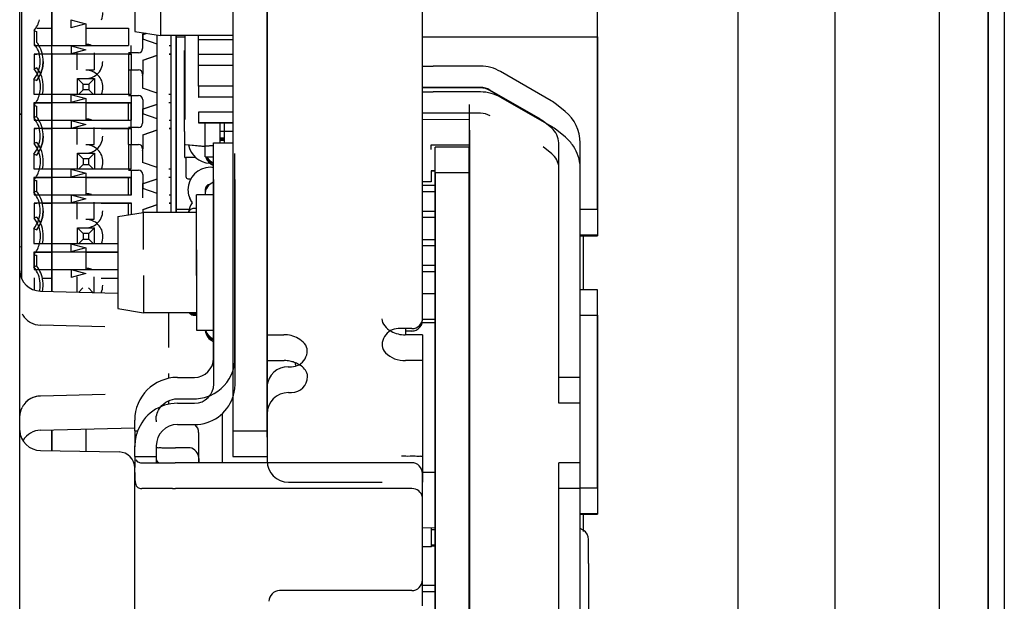
# Paper-space layout '177R0621_4_4' of a CAD drawing. Units: millimetres. Extents: x 0 to 841, y 0 to 594.
# Drawn here: x 185 to 194, y 376 to 381 of the extents above; entities that cross this region are included whole.
import ezdxf

# ---------------------------------------------------------------- set-up
doc = ezdxf.new("R2010")
doc.units = ezdxf.units.MM
doc.header["$LTSCALE"] = 46.255
doc.layers.get('0').update_dxf_attribs({"linetype": 'CONTINUOUS'})
for name, color, linetype in [('02___PRT_ALL_AXES', 7, 'CONTINUOUS'), ('2D_ITEMS', 7, 'CONTINUOUS'), ('CHAMFERS', 7, 'CONTINUOUS'), ('DATUM', 7, 'CONTINUOUS'), ('DRAFTS', 7, 'CONTINUOUS'), ('ECAD_130B5207-LTSR_SSOL_H24', 7, 'CONTINUOUS'), ('ECAD_CEF100100XXX-REFLOW____H10', 7, 'CONTINUOUS'), ('ECAD_CKF016032XXX-C1206_160000', 7, 'CONTINUOUS'), ('ECAD_CKF050057XXX25-CHIP______H', 7, 'CONTINUOUS'), ('ECAD_I_D2PAK-SOLPST_X__H4_4', 7, 'CONTINUOUS'), ('ECAD_I_SO8-SO8_1_27__H2_0', 7, 'CONTINUOUS'), ('ECAD_KF6_2V254-PIP_2X3___H42', 7, 'CONTINUOUS'), ('ECAD_KM6_2V254-PIP_______H065_6', 7, 'CONTINUOUS'), ('ECAD_KM8_1V350PH-PH_8POL_H10', 7, 'CONTINUOUS'), ('ECAD_LWF125125XXX-SPOLE_____H8_', 7, 'CONTINUOUS'), ('ECAD_RFG022058XXX-PAD2_4X2_0_H0', 7, 'CONTINUOUS'), ('ECAD_RFG022058XXX_0207-PAD2_3X2', 7, 'CONTINUOUS'), ('ECAD_SMA-SOD15_200000', 7, 'CONTINUOUS'), ('ECAD_SYM_PCB_MARK-COATING_CLIPS', 7, 'CONTINUOUS'), ('LAY0001', 7, 'CONTINUOUS'), ('NOTES', 7, 'CONTINUOUS'), ('ROUNDS', 7, 'CONTINUOUS')]:
    doc.layers.add(name, color=color, linetype=linetype)

psp = doc.layouts.new('177R0621_4_4')

# ---------------------------------------------------------------- linework, layer by layer
at = {"color": 7, "linetype": 'CONTINUOUS'}
for p, q in [((186.9923, 384.8001), (186.9923, 377.5388)), ((186.9942, 384.8001), (186.9942, 377.2968)), ((187.3123, 384.7973), (187.3123, 377.5388)), ((187.3142, 384.7973), (187.3142, 377.2968)), ((185.2923, 382.3294), (185.2923, 378.8462)), ((185.2942, 382.3294), (185.2942, 381.1526)), ((185.6123, 381.3546), (185.6123, 381.1526)), ((185.6142, 381.3546), (185.6142, 381.1526)), ((186.9923, 381.245), (186.3142, 381.245)), ((185.2942, 381.0817), (185.2942, 378.8462)), ((189.3169, 380.7588), (188.8723, 380.7588)), ((189.3169, 380.7539), (188.7742, 380.7539)), ((189.8816, 380.4606), (189.4069, 380.7347)), ((189.8816, 380.4557), (189.4069, 380.7298)), ((185.6123, 380.6546), (185.6123, 380.4526)), ((185.6142, 380.6546), (185.6142, 380.4526)), ((189.3189, 380.5168), (188.8742, 380.5168)), ((189.9862, 380.3782), (189.9055, 380.4441)), ((188.8923, 380.2133), (188.8923, 380.2166)), ((190.0523, 378.0388), (190.0523, 380.2388)), ((188.8923, 371.5188), (188.8923, 380.1988)), ((189.2123, 380.1988), (188.8923, 380.1988)), ((189.2123, 371.5188), (189.2123, 380.1988)), ((189.9881, 380.1362), (189.9074, 380.2021)), ((185.6123, 379.9546), (185.6123, 379.7526)), ((185.6142, 379.9546), (185.6142, 379.7526)), ((188.8942, 371.2768), (188.8942, 379.9568)), ((189.2142, 379.9568), (188.8942, 379.9568)), ((189.2142, 371.2768), (189.2142, 379.9568)), ((190.0542, 377.7968), (190.0542, 379.9968)), ((186.6523, 379.5874), (186.1523, 379.5874)), ((185.6123, 379.2546), (185.6123, 379.0526)), ((185.6142, 379.2546), (185.6142, 379.0526)), ((186.6542, 378.6454), (186.1542, 378.6454)), ((186.4723, 378.0388), (186.6323, 378.0388)), ((190.2523, 378.0388), (190.0523, 378.0388)), ((186.4742, 377.7968), (186.6342, 377.7968)), ((190.2542, 377.7968), (190.0542, 377.7968)), ((185.2923, 377.5466), (185.2923, 377.3505)), ((185.2942, 377.5466), (185.2942, 377.3504)), ((185.6123, 377.555), (185.6123, 377.3449)), ((185.6142, 377.555), (185.6142, 377.3449)), ((186.0723, 377.5384), (186.0723, 377.3882)), ((186.9923, 377.5388), (187.3123, 377.5388)), ((186.0742, 377.2964), (186.0742, 377.1925)), ((186.9942, 377.2968), (187.3142, 377.2968)), ((186.0723, 368.8982), (186.0723, 377.2382)), ((186.1367, 377.2385), (186.2703, 377.2387)), ((186.2703, 377.2387), (186.3012, 377.2388)), ((186.3012, 377.2388), (186.4243, 377.2388)), ((186.4243, 377.2388), (186.4523, 377.2388)), ((190.0523, 368.0388), (190.0523, 377.2388)), ((190.2523, 377.2388), (190.0523, 377.2388)), ((186.4262, 376.9968), (186.4542, 376.9968)), ((190.0542, 367.2388), (190.0542, 376.9968)), ((190.2542, 376.9968), (190.0542, 376.9968))]:
    psp.add_line(p, q, dxfattribs=at)
at = {"color": 3, "linetype": 'CONTINUOUS'}
for p, q in [((188.7728, 380.9587), (188.8723, 380.9588)), ((189.3169, 380.9588), (188.8723, 380.9588)), ((189.9816, 380.6339), (189.5069, 380.9079)), ((189.3189, 380.7168), (188.8742, 380.7168)), ((189.9835, 380.3919), (189.5089, 380.6659)), ((190.1128, 380.5331), (190.0321, 380.599)), ((190.1147, 380.2911), (190.034, 380.357)), ((190.2523, 378.0388), (190.2523, 380.2388)), ((190.2542, 377.2388), (190.2542, 379.9968)), ((188.7742, 378.1962), (188.7741, 378.1962)), ((186.4723, 377.8388), (186.6323, 377.8388)), ((190.2523, 368.0388), (190.2523, 377.7968)), ((186.4742, 377.5968), (186.6342, 377.5968)), ((186.2742, 377.2926), (186.2742, 377.2384)), ((190.2542, 367.2388), (190.2542, 376.9968))]:
    psp.add_line(p, q, dxfattribs=at)
for centre, radius, start, end in [((189.7913, 380.3043), 0.3806, 50.7532, 59.9925), ((189.8724, 380.2388), 0.3799, 359.99554, 50.75015), ((189.7932, 380.0623), 0.3806, 50.7532, 59.9925), ((189.8723, 379.9951), 0.3826, 33.88786, 50.68826), ((189.8784, 379.9968), 0.3758, 0.00157, 1.99535), ((188.4875, 378.3469), 0.0933, 180.04402, 186.57774), ((186.6296, 378.2192), 0.3827, 342.58698, 359.93621), ((187.475, 377.9403), 0.2564, 86.24093, 90.03588), ((187.4699, 377.8928), 0.3042, 73.15895, 76.46546), ((186.6322, 378.219), 0.3802, 293.31259, 341.5214), ((186.6355, 378.2176), 0.3766, 341.55086, 342.55043), ((187.4892, 377.9399), 0.2532, 60.57609, 63.65239), ((187.5442, 378.0468), 0.15, 269.99996, 359.99996), ((186.6315, 377.9773), 0.3828, 341.6023, 359.93265), ((186.6342, 377.9768), 0.38, 269.99989, 340.89603), ((186.6371, 377.9758), 0.377, 340.90805, 341.55079)]:
    psp.add_arc(centre, radius, start, end, dxfattribs=at)
at = {"color": 7, "linetype": 'CONTINUOUS'}
for centre, radius, start, end in [((189.8754, 379.9968), 0.1789, 0.00653, 4.21421), ((186.6323, 378.2188), 0.18, 270.00669, 359.99323), ((186.6342, 377.9768), 0.18, 270.00669, 359.99323), ((186.3958, 257.676), 119.3208, 89.985389, 90.123457)]:
    psp.add_arc(centre, radius, start, end, dxfattribs=at)
at = {"color": 3, "linetype": 'CONTINUOUS'}
for points in [[(189.5069, 380.9079), (189.4501, 380.9407), (189.3825, 380.9588), (189.3169, 380.9588)], [(189.5089, 380.6659), (189.4521, 380.6987), (189.3844, 380.7168), (189.3189, 380.7168)], [(190.254, 380.0099), (190.2516, 380.0794), (190.2286, 380.1506), (190.1899, 380.2084)], [(188.4724, 378.4785), (188.4276, 378.454), (188.3942, 378.3979), (188.3942, 378.3468)], [(188.5442, 378.4968), (188.5195, 378.4968), (188.4941, 378.4903), (188.4724, 378.4785)], [(187.6157, 378.158), (187.6598, 378.1828), (187.6923, 378.2383), (187.6923, 378.2888)], [(187.5411, 378.1886), (187.5249, 378.1925), (187.5084, 378.1951), (187.4918, 378.1962)], [(187.6016, 378.1668), (187.5876, 378.1737), (187.573, 378.1794), (187.558, 378.184)], [(187.5423, 378.1388), (187.5676, 378.1388), (187.5937, 378.1456), (187.6157, 378.158)], [(186.6323, 377.8388), (186.6835, 377.8388), (186.7356, 377.8496), (186.7826, 377.8698)]]:
    psp.add_open_spline(points, degree=3, dxfattribs=at)
at = {"color": 7, "linetype": 'CONTINUOUS'}
for points, knots in [([(188.8723, 380.7588), (188.8603, 380.7588), (188.8272, 380.7587), (188.794, 380.759), (188.7728, 380.7587)], [0, 0, 0, 0, 0.361381, 1, 1, 1, 1]), ([(188.8742, 380.5168), (188.8615, 380.5168), (188.838, 380.5167), (188.81, 380.517), (188.7924, 380.5165), (188.7825, 380.5173), (188.7783, 380.5158), (188.7742, 380.5173), (188.7742, 380.5167)], [0, 0, 0, 0, 0.382682, 0.707104, 0.831385, 0.923876, 0.980725, 1, 1, 1, 1]), ([(186.0922, 377.2544), (186.0936, 377.253), (186.0965, 377.2503), (186.0998, 377.248), (186.1014, 377.247)], [0, 0, 0, 0, 0.499995, 1, 1, 1, 1]), ([(186.0742, 377.1462), (186.0742, 377.1177), (186.072, 377.0733), (186.0823, 377.0248), (186.0941, 377.0124)], [0, 0, 0, 0, 0.625239, 1, 1, 1, 1]), ([(186.0941, 377.0124), (186.1021, 377.0041), (186.1183, 376.9974), (186.1342, 376.9965), (186.1387, 376.9965)], [0, 0, 0, 0, 0.717288, 1, 1, 1, 1])]:
    psp.add_open_spline(points, degree=3, knots=knots, dxfattribs=at)
for points in [[(189.4069, 380.7347), (189.38, 380.7502), (189.348, 380.7588), (189.3169, 380.7588)], [(189.4069, 380.7298), (189.38, 380.7453), (189.348, 380.7539), (189.3169, 380.7539)], [(189.4089, 380.4927), (189.382, 380.5082), (189.3499, 380.5168), (189.3189, 380.5168)], [(189.9055, 380.4441), (189.8981, 380.4502), (189.8903, 380.4565), (189.8812, 380.4596)], [(189.9055, 380.4392), (189.8981, 380.4453), (189.8903, 380.4516), (189.8812, 380.4547)], [(190.0523, 380.2388), (190.0523, 380.2902), (190.026, 380.3457), (189.9862, 380.3782)], [(190.0538, 380.0099), (190.0503, 380.0572), (190.0249, 380.1062), (189.9881, 380.1362)], [(186.0824, 377.2694), (186.0848, 377.264), (186.0881, 377.2588), (186.0922, 377.2544)], [(186.1014, 377.247), (186.1118, 377.2407), (186.1246, 377.2385), (186.1367, 377.2385)]]:
    psp.add_open_spline(points, degree=3, dxfattribs=at)
at = {"color": 3, "linetype": 'CONTINUOUS'}
for points, knots in [([(188.7742, 380.7167), (188.7742, 380.7173), (188.7783, 380.7158), (188.7825, 380.7173), (188.7924, 380.7165), (188.81, 380.717), (188.838, 380.7167), (188.8615, 380.7168), (188.8742, 380.7168)], [0, 0, 0, 0, 0.019275, 0.076124, 0.168615, 0.292896, 0.617318, 1, 1, 1, 1]), ([(188.3923, 378.5888), (188.3923, 378.5405), (188.473, 378.4574), (188.5659, 378.4388), (188.6117, 378.4387)], [0, 0, 0, 0, 0.512831, 1, 1, 1, 1]), ([(187.3125, 378.4382), (187.3168, 378.4384), (187.3703, 378.4379), (187.4237, 378.4387), (187.4729, 378.4387)], [0, 0, 0, 0, 0.080171, 1, 1, 1, 1]), ([(187.6923, 378.2888), (187.6923, 378.3371), (187.6116, 378.4202), (187.5187, 378.4388), (187.4729, 378.4387)], [0, 0, 0, 0, 0.512874, 1, 1, 1, 1]), ([(188.7723, 378.4382), (188.7723, 378.4391), (188.7665, 378.4371), (188.7606, 378.4391), (188.7461, 378.4381), (188.7193, 378.4388), (188.6733, 378.4385), (188.6341, 378.4387), (188.6117, 378.4387)], [0, 0, 0, 0, 0.016926, 0.067225, 0.150199, 0.264774, 0.582003, 1, 1, 1, 1]), ([(188.3949, 378.3362), (188.3976, 378.3122), (188.4448, 378.2269), (188.5466, 378.1968), (188.6137, 378.1967)], [0, 0, 0, 0, 0.265057, 1, 1, 1, 1]), ([(187.3142, 378.1962), (187.3142, 378.1971), (187.32, 378.1951), (187.326, 378.1971), (187.3404, 378.1961), (187.3673, 378.1968), (187.4133, 378.1965), (187.4524, 378.1967), (187.4748, 378.1967)], [0, 0, 0, 0, 0.016926, 0.067225, 0.150199, 0.264774, 0.582003, 1, 1, 1, 1]), ([(188.7741, 378.1962), (188.7698, 378.1964), (188.7163, 378.1959), (188.6629, 378.1967), (188.6137, 378.1967)], [0, 0, 0, 0, 0.080171, 1, 1, 1, 1]), ([(187.6942, 378.0468), (187.6942, 378.059), (187.6847, 378.1072), (187.6447, 378.1429), (187.6136, 378.1604)], [0, 0, 0, 0, 0.25398, 1, 1, 1, 1]), ([(186.2742, 377.3801), (186.2742, 377.379), (186.2816, 377.3816), (186.2891, 377.379), (186.3069, 377.3804), (186.3386, 377.3795), (186.389, 377.38), (186.4313, 377.3798), (186.4542, 377.3798)], [0, 0, 0, 0, 0.019242, 0.076133, 0.168533, 0.29293, 0.617273, 1, 1, 1, 1]), ([(186.2782, 377.2649), (186.2792, 377.261), (186.2824, 377.2491), (186.2943, 377.2383), (186.3028, 377.2384)], [0, 0, 0, 0, 0.320774, 1, 1, 1, 1])]:
    psp.add_open_spline(points, degree=3, knots=knots, dxfattribs=at)
at = {"layer": '02___PRT_ALL_AXES', "color": 7, "linetype": 'CONTINUOUS'}
for p, q in [((186.6523, 378.9948), (186.6523, 379.7524)), ((186.8123, 379.7524), (186.6523, 379.7524)), ((186.6542, 378.4804), (186.6542, 379.2368)), ((186.8142, 378.4804), (186.6542, 378.4804))]:
    psp.add_line(p, q, dxfattribs=at)
at = {"layer": '2D_ITEMS', "color": 7, "linetype": 'CONTINUOUS'}
for p, q in [((184.9942, 365.0579), (184.9942, 394.3374)), ((185.1871, 378.849), (185.9142, 378.83)), ((186.3888, 378.6454), (186.3888, 378.3182)), ((185.7932, 378.5124), (185.1871, 378.5289)), ((186.3907, 378.0762), (186.3907, 378.0281)), ((185.189, 377.8665), (185.7951, 377.8824)), ((186.3907, 377.8185), (186.3907, 377.7858)), ((185.189, 377.5439), (186.0716, 377.567)), ((185.1888, 377.3523), (185.9249, 377.3394))]:
    psp.add_line(p, q, dxfattribs=at)
for centre, radius, start, end in [((185.1923, 379.0489), 0.2, 182.91102, 268.5001), ((185.189, 378.7265), 0.196, 207.66437, 212.28905), ((185.1898, 378.7254), 0.1958, 237.33696, 240.22036), ((187.3642, 378.09), 0.23, 14.55455, 22.12472), ((185.1948, 377.6667), 0.2008, 126.56139, 145.01005), ((185.1952, 377.6657), 0.2013, 126.48559, 144.8463), ((185.1923, 377.6697), 0.1969, 120.89255, 126.50736), ((185.1946, 377.6661), 0.2006, 117.52407, 126.42479), ((185.1926, 377.6691), 0.1975, 117.41113, 120.87952), ((185.1934, 377.6684), 0.198, 113.42402, 117.51392), ((185.1914, 377.6692), 0.1965, 145.0602, 153.89259), ((185.1946, 377.6663), 0.2004, 144.89973, 153.5459), ((185.1923, 377.5523), 0.2, 182.89571, 269.00008), ((185.1942, 377.3439), 0.2, 91.4999, 148.44262), ((185.9223, 377.1895), 0.15, 359.99474, 88.99986)]:
    psp.add_arc(centre, radius, start, end, dxfattribs=at)
for points in [[(185.0233, 378.6218), (185.0387, 378.5975), (185.0599, 378.5761), (185.0841, 378.5606)], [(185.0926, 378.5555), (185.121, 378.5392), (185.1544, 378.5298), (185.1871, 378.5289)], [(185.1017, 377.8444), (185.1284, 377.8583), (185.1589, 377.8663), (185.189, 377.8671)], [(185.1147, 377.8501), (185.138, 377.8602), (185.1636, 377.8659), (185.189, 377.8665)], [(184.9942, 377.6672), (184.9942, 377.6975), (185.0016, 377.7285), (185.0149, 377.7557)], [(184.9942, 377.6666), (184.9942, 377.6971), (185.0016, 377.7283), (185.0152, 377.7556)]]:
    psp.add_open_spline(points, degree=3, dxfattribs=at)
at = {"layer": 'CHAMFERS', "color": 7, "linetype": 'CONTINUOUS'}
for p, q in [((186.0742, 381.5953), (186.0742, 381.285)), ((186.3142, 381.5954), (186.3142, 381.245)), ((186.0742, 381.285), (186.3142, 381.245)), ((185.9123, 379.5474), (186.1523, 379.5874)), ((186.1523, 379.5874), (186.1523, 379.3454)), ((185.9123, 379.5474), (185.9123, 378.9274)), ((186.1523, 379.3454), (186.1523, 379.2377)), ((185.9123, 378.9274), (185.9142, 378.927)), ((185.9142, 378.9957), (185.9142, 378.6854)), ((186.1542, 378.9957), (186.1542, 378.6454)), ((185.9142, 378.6854), (186.1542, 378.6454))]:
    psp.add_line(p, q, dxfattribs=at)
at = {"layer": 'DATUM', "color": 7, "linetype": 'CONTINUOUS'}
for p, q in [((194.0842, 417.1011), (194.0842, 210.4791)), ((194.2342, 408.0491), (194.2342, 313.4691)), ((192.6442, 382.8441), (192.6442, 366.8741)), ((190.2855, 378.8639), (190.2855, 379.3684)), ((190.2855, 376.5941), (190.2855, 376.7553))]:
    psp.add_line(p, q, dxfattribs=at)
at = {"layer": 'DRAFTS', "color": 7, "linetype": 'CONTINUOUS'}
for p, q in [((189.2123, 380.2213), (188.8523, 380.2182)), ((189.2123, 380.2193), (188.8523, 380.2162)), ((188.8923, 379.9765), (188.8542, 379.9762)), ((188.8923, 379.9745), (188.8542, 379.9742))]:
    psp.add_line(p, q, dxfattribs=at)
at = {"layer": 'ECAD_130B5207-LTSR_SSOL_H24', "color": 7, "linetype": 'CONTINUOUS'}
for p, q in [((190.4129, 381.4769), (190.4129, 379.6177)), ((186.4642, 381.2349), (186.5466, 381.2349)), ((188.7742, 381.2349), (190.4148, 381.2349)), ((190.4148, 381.2349), (190.4148, 379.3684)), ((186.4642, 379.6177), (186.5835, 379.6177)), ((190.2542, 379.6177), (190.4129, 379.6177)), ((190.2542, 379.3757), (190.4148, 379.3757)), ((190.2542, 379.3684), (190.4148, 379.3684)), ((190.2542, 378.8639), (190.4129, 378.8639)), ((190.4129, 378.8639), (190.4129, 377.0046)), ((190.2542, 378.6219), (190.4148, 378.6219)), ((190.4148, 378.6219), (190.4148, 376.7553)), ((190.2542, 377.0046), (190.4129, 377.0046)), ((190.2542, 376.7626), (190.4148, 376.7626)), ((190.2542, 376.7553), (190.4148, 376.7553))]:
    psp.add_line(p, q, dxfattribs=at)
at = {"layer": 'ECAD_CEF100100XXX-REFLOW____H10', "color": 7, "linetype": 'CONTINUOUS'}
for p, q in [((188.8923, 376.0869), (188.7742, 376.0869)), ((188.8923, 376.0274), (188.7742, 376.0274))]:
    psp.add_line(p, q, dxfattribs=at)
at = {"layer": 'ECAD_CKF016032XXX-C1206_160000', "color": 7, "linetype": 'CONTINUOUS'}
for p, q in [((186.6703, 381.2096), (186.6703, 381.245)), ((186.6703, 381.2102), (186.9923, 381.2102)), ((186.6723, 381.2096), (186.6703, 381.2096)), ((186.6703, 381.2088), (186.6703, 381.2094)), ((186.6703, 381.2094), (186.6723, 381.2094)), ((186.6723, 381.2088), (186.6703, 381.2088)), ((186.6703, 381.208), (186.6703, 381.2086)), ((186.6703, 381.2086), (186.6723, 381.2086)), ((186.6723, 381.208), (186.6703, 381.208)), ((186.6723, 380.7702), (186.6723, 381.2102)), ((186.9923, 381.0682), (186.6722, 381.0682)), ((186.6722, 380.9682), (186.9923, 380.9682)), ((186.6703, 380.7702), (186.6703, 380.6696)), ((186.9923, 380.7702), (186.6703, 380.7702)), ((186.6703, 380.6702), (186.9923, 380.6702)), ((186.6742, 380.6696), (186.6703, 380.6696)), ((186.6703, 380.6694), (186.6703, 380.6688)), ((186.6703, 380.6694), (186.6742, 380.6694)), ((186.6742, 380.6688), (186.6703, 380.6688)), ((186.6703, 380.6686), (186.6703, 380.668)), ((186.6703, 380.6686), (186.6742, 380.6686)), ((186.6742, 380.668), (186.6703, 380.668)), ((186.6722, 380.5282), (186.6722, 380.4276)), ((186.9923, 380.5282), (186.6722, 380.5282)), ((186.6722, 380.4282), (186.9923, 380.4282)), ((186.9923, 380.4276), (186.6722, 380.4276)), ((186.6722, 380.4274), (186.6722, 380.4268)), ((186.6722, 380.4274), (186.9923, 380.4274)), ((186.9923, 380.4268), (186.6722, 380.4268)), ((186.6722, 380.4266), (186.6722, 380.426)), ((186.6722, 380.4266), (186.9923, 380.4266)), ((186.9923, 380.426), (186.6722, 380.426))]:
    psp.add_line(p, q, dxfattribs=at)
at = {"layer": 'ECAD_CKF050057XXX25-CHIP______H', "color": 7, "linetype": 'CONTINUOUS'}
for p, q in [((184.9942, 380.5103), (185.0123, 380.5103)), ((184.9942, 380.51), (185.0123, 380.51)), ((184.9942, 380.5087), (185.0123, 380.5087)), ((185.0123, 380.5085), (184.9942, 380.5085))]:
    psp.add_line(p, q, dxfattribs=at)
at = {"layer": 'ECAD_I_D2PAK-SOLPST_X__H4_4', "color": 7, "linetype": 'CONTINUOUS'}
psp.add_line((188.8923, 376.4644), (188.8542, 376.4644), dxfattribs=at)
at = {"layer": 'ECAD_I_SO8-SO8_1_27__H2_0', "color": 7, "linetype": 'CONTINUOUS'}
psp.add_line((185.0123, 379.2624), (184.9942, 379.2608), dxfattribs=at)
at = {"layer": 'ECAD_KF6_2V254-PIP_2X3___H42', "color": 7, "linetype": 'CONTINUOUS'}
for p, q in [((188.8923, 379.8387), (188.7742, 379.8387)), ((188.8923, 379.7808), (188.7742, 379.7808)), ((188.8923, 379.5967), (188.7742, 379.5967)), ((188.8923, 379.5388), (188.7742, 379.5388)), ((188.8923, 379.3307), (188.7742, 379.3307)), ((188.8923, 379.2728), (188.7742, 379.2728)), ((188.8923, 379.0887), (188.7742, 379.0887)), ((188.8923, 379.0308), (188.7742, 379.0308)), ((188.8923, 378.8227), (188.7742, 378.8227)), ((188.8923, 378.5502), (188.7613, 378.5502)), ((188.8923, 378.5516), (188.7622, 378.5516)), ((188.8923, 378.5807), (188.7711, 378.5807))]:
    psp.add_line(p, q, dxfattribs=at)
at = {"layer": 'ECAD_KM6_2V254-PIP_______H065_6', "color": 7, "linetype": 'CONTINUOUS'}
psp.add_line((188.6142, 378.4965), (188.6142, 378.4387), dxfattribs=at)
at = {"layer": 'ECAD_KM8_1V350PH-PH_8POL_H10', "color": 7, "linetype": 'CONTINUOUS'}
for p, q in [((185.0123, 378.9655), (185.0123, 382.1958)), ((185.0142, 378.9626), (185.0142, 382.2032)), ((185.2923, 381.3125), (185.1523, 381.3125)), ((185.4723, 381.3921), (185.4723, 381.3171)), ((185.4723, 381.3921), (185.6123, 381.3546)), ((185.6123, 381.3546), (185.4723, 381.3171)), ((186.0123, 381.3125), (185.6142, 381.3125)), ((186.0123, 381.3144), (186.0123, 381.1524)), ((185.1275, 381.2918), (185.1275, 381.1526)), ((185.1542, 381.1812), (185.1542, 381.2824)), ((186.1463, 381.2556), (186.1803, 381.2674)), ((186.1463, 381.2556), (186.1463, 381.1246)), ((186.1482, 381.2727), (186.1482, 381.2116)), ((186.1854, 381.2665), (186.1482, 381.2537)), ((186.2823, 380.7066), (186.2823, 381.2503)), ((186.2842, 381.1646), (186.2842, 381.25)), ((186.4142, 379.5874), (186.4142, 381.245)), ((186.4623, 379.5874), (186.4623, 381.245)), ((186.4642, 379.5874), (186.4642, 381.245)), ((185.1275, 381.1526), (186.0142, 381.1526)), ((185.4742, 381.1501), (185.4742, 381.0751)), ((185.4742, 381.1501), (185.6142, 381.1126)), ((186.0391, 381.0846), (186.0391, 381.1526)), ((186.2842, 381.1646), (186.1482, 381.2116)), ((186.3942, 381.1526), (186.4142, 381.1526)), ((185.1275, 381.0726), (185.1275, 380.9334)), ((186.041, 381.0726), (185.1275, 381.0726)), ((185.1275, 381.0726), (185.1542, 381.0724)), ((185.2923, 381.0705), (185.2047, 381.0705)), ((185.6142, 381.1126), (185.4742, 381.0751)), ((185.5323, 380.9239), (185.5323, 381.0839)), ((185.6923, 381.0839), (185.6923, 380.9228)), ((186.0142, 381.0705), (185.756, 381.0705)), ((186.0391, 381.0846), (186.0123, 381.0844)), ((186.1063, 381.0825), (186.0123, 381.0825)), ((186.0142, 381.0724), (186.041, 381.0726)), ((186.0142, 381.0724), (186.0142, 380.9244)), ((186.1063, 381.0846), (186.0391, 381.0846)), ((186.041, 380.9246), (186.041, 381.0726)), ((186.1482, 381.0136), (186.2842, 381.0606)), ((186.2823, 381.0573), (186.1482, 381.011)), ((186.2842, 380.4646), (186.2842, 381.0606)), ((186.4142, 381.0726), (186.3942, 381.0726)), ((186.3942, 381.0726), (186.4142, 381.0726)), ((186.1482, 381.0136), (186.1482, 380.8826)), ((185.6142, 380.9228), (185.6923, 380.9228)), ((186.0123, 380.9244), (186.0391, 380.9246)), ((186.0123, 380.9244), (186.0123, 380.6944)), ((186.0391, 380.6946), (186.0391, 380.9246)), ((186.0391, 380.9246), (186.1063, 380.9246)), ((186.1463, 380.8846), (186.1463, 380.7536)), ((186.1482, 380.7536), (186.1482, 380.8805)), ((185.1255, 380.8338), (185.1255, 380.6946)), ((185.5342, 380.6946), (185.5342, 380.8419)), ((185.5342, 380.8419), (185.5878, 380.7886)), ((185.5342, 380.8419), (185.6942, 380.8419)), ((185.5878, 380.7358), (185.5878, 380.7886)), ((185.5878, 380.7886), (185.6407, 380.7886)), ((185.6407, 380.7886), (185.6942, 380.8419)), ((185.6407, 380.7886), (185.6407, 380.7358)), ((185.6942, 380.8419), (185.6942, 380.6946)), ((185.1255, 380.6946), (186.0391, 380.6946)), ((185.4723, 380.6921), (185.4723, 380.6171)), ((185.4723, 380.6921), (185.6123, 380.6546)), ((185.5469, 380.6946), (185.5878, 380.7358)), ((185.6407, 380.7358), (185.5878, 380.7358)), ((185.6407, 380.7358), (185.6816, 380.6946)), ((186.0142, 380.6824), (186.041, 380.6826)), ((186.041, 380.4526), (186.041, 380.6826)), ((186.041, 380.6826), (186.1082, 380.6826)), ((186.2823, 380.7066), (186.1463, 380.7536)), ((186.3923, 380.6946), (186.4123, 380.6946)), ((186.4123, 380.6946), (186.4123, 380.6146)), ((185.1255, 380.6146), (185.1255, 380.4754)), ((186.0391, 380.6146), (185.1255, 380.6146)), ((185.1255, 380.6146), (185.1523, 380.6144)), ((185.1275, 380.5918), (185.1275, 380.4526)), ((185.2923, 380.6125), (185.1523, 380.6125)), ((185.1542, 380.4812), (185.1542, 380.5824)), ((185.6123, 380.6546), (185.4723, 380.6171)), ((186.0123, 380.6125), (185.6142, 380.6125)), ((186.0123, 380.4524), (186.0123, 380.6144)), ((186.0142, 380.6145), (186.0391, 380.6146)), ((186.0391, 380.3846), (186.0391, 380.6146)), ((186.1463, 380.5556), (186.2823, 380.6026)), ((186.1482, 380.6426), (186.1482, 380.5116)), ((186.2823, 380.6), (186.1482, 380.5537)), ((186.2823, 380.0066), (186.2823, 380.6026)), ((186.4123, 380.6146), (186.3923, 380.6146)), ((186.1463, 380.5556), (186.1463, 380.4246)), ((186.2842, 380.4646), (186.1482, 380.5116)), ((185.1275, 380.4526), (186.041, 380.4526)), ((185.4742, 380.4501), (185.4742, 380.3751)), ((185.4742, 380.4501), (185.6142, 380.4126)), ((185.6142, 380.4126), (185.4742, 380.3751)), ((186.3942, 380.4526), (186.4142, 380.4526)), ((185.1275, 380.3726), (185.1275, 380.2334)), ((186.041, 380.3726), (185.1275, 380.3726)), ((185.1275, 380.3726), (185.1542, 380.3724)), ((185.2923, 380.3705), (185.2047, 380.3705)), ((185.5323, 380.2239), (185.5323, 380.3839)), ((185.6923, 380.2228), (185.6923, 380.3839)), ((186.0142, 380.3705), (185.756, 380.3705)), ((186.0391, 380.3846), (186.0123, 380.3844)), ((186.1063, 380.3825), (186.0123, 380.3825)), ((186.0142, 380.3724), (186.041, 380.3726)), ((186.0142, 380.2244), (186.0142, 380.3724)), ((186.1063, 380.3846), (186.0391, 380.3846)), ((186.041, 380.2246), (186.041, 380.3726)), ((186.1482, 380.3136), (186.2842, 380.3606)), ((186.2823, 380.3573), (186.1482, 380.311)), ((186.1482, 380.3136), (186.1482, 380.1826)), ((186.2842, 379.7646), (186.2842, 380.3606)), ((186.4142, 380.3726), (186.3942, 380.3726)), ((186.3942, 380.3726), (186.4142, 380.3726)), ((185.6142, 380.2228), (185.6923, 380.2228)), ((186.0123, 380.2244), (186.0391, 380.2246)), ((186.0123, 380.2244), (186.0123, 379.9944)), ((186.0391, 379.9946), (186.0391, 380.2246)), ((186.0391, 380.2246), (186.1063, 380.2246)), ((185.1255, 380.1338), (185.1255, 379.9946)), ((185.5342, 379.9946), (185.5342, 380.1419)), ((185.5878, 380.0886), (185.5342, 380.1419)), ((185.5342, 380.1419), (185.6942, 380.1419)), ((185.6942, 380.1419), (185.6407, 380.0886)), ((185.6942, 380.1419), (185.6942, 379.9946)), ((186.1463, 380.1846), (186.1463, 380.0536)), ((186.1482, 380.0536), (186.1482, 380.1805)), ((185.5469, 379.9946), (185.5878, 380.0358)), ((185.5878, 380.0886), (185.5878, 380.0358)), ((185.6407, 380.0886), (185.5878, 380.0886)), ((185.5878, 380.0358), (185.6407, 380.0358)), ((185.6407, 380.0358), (185.6407, 380.0886)), ((185.6407, 380.0358), (185.6816, 379.9946)), ((186.2823, 380.0066), (186.1463, 380.0536)), ((185.1255, 379.9946), (186.0391, 379.9946)), ((185.4723, 379.9921), (185.4723, 379.9171)), ((185.4723, 379.9921), (185.6123, 379.9546)), ((185.6123, 379.9546), (185.4723, 379.9171)), ((186.0142, 379.9824), (186.041, 379.9826)), ((186.041, 379.7526), (186.041, 379.9826)), ((186.041, 379.9826), (186.1082, 379.9826)), ((186.1482, 379.9426), (186.1482, 379.8116)), ((186.3923, 379.9946), (186.4123, 379.9946)), ((186.4123, 379.9946), (186.4123, 379.9146)), ((185.1255, 379.9146), (185.1255, 379.7754)), ((186.0391, 379.9146), (185.1255, 379.9146)), ((185.1255, 379.9146), (185.1523, 379.9144)), ((185.1275, 379.8918), (185.1275, 379.7526)), ((185.2923, 379.9125), (185.1523, 379.9125)), ((185.1542, 379.7812), (185.1542, 379.8824)), ((186.0123, 379.9125), (185.6142, 379.9125)), ((186.0123, 379.7524), (186.0123, 379.9144)), ((186.0142, 379.9145), (186.0391, 379.9146)), ((186.0391, 379.7526), (186.0391, 379.9146)), ((186.1463, 379.8556), (186.2823, 379.9026)), ((186.1463, 379.8556), (186.1463, 379.7246)), ((186.2823, 379.9), (186.1482, 379.8537)), ((186.2823, 379.5874), (186.2823, 379.9026)), ((186.4123, 379.9146), (186.3923, 379.9146)), ((185.1275, 379.7526), (186.041, 379.7526)), ((185.4742, 379.7501), (185.4742, 379.6751)), ((185.4742, 379.7501), (185.6142, 379.7126)), ((186.2842, 379.7646), (186.1482, 379.8116)), ((186.3942, 379.7526), (186.4142, 379.7526)), ((185.1275, 379.6726), (185.1275, 379.5334)), ((186.041, 379.6726), (185.1275, 379.6726)), ((185.1275, 379.6726), (185.1542, 379.6724)), ((185.2923, 379.6705), (185.2047, 379.6705)), ((185.6142, 379.7126), (185.4742, 379.6751)), ((185.5323, 379.5239), (185.5323, 379.6839)), ((185.6923, 379.5228), (185.6923, 379.6839)), ((186.0142, 379.6705), (185.756, 379.6705)), ((186.0142, 379.6724), (186.041, 379.6726)), ((186.0142, 379.5643), (186.0142, 379.6724)), ((186.041, 379.5688), (186.041, 379.6726)), ((186.1482, 379.6136), (186.2842, 379.6606)), ((186.2823, 379.6573), (186.1482, 379.611)), ((186.2842, 379.5874), (186.2842, 379.6606)), ((186.4142, 379.6726), (186.3942, 379.6726)), ((186.3942, 379.6726), (186.4142, 379.6726)), ((186.1482, 379.6136), (186.1482, 379.5874)), ((185.6142, 379.5228), (185.6923, 379.5228)), ((185.1255, 379.4338), (185.1255, 379.2946)), ((185.5342, 379.2946), (185.5342, 379.4419)), ((185.5878, 379.3886), (185.5342, 379.4419)), ((185.5342, 379.4419), (185.6942, 379.4419)), ((185.5878, 379.3886), (185.5878, 379.3358)), ((185.6407, 379.3886), (185.5878, 379.3886)), ((185.6407, 379.3886), (185.6942, 379.4419)), ((185.6407, 379.3358), (185.6407, 379.3886)), ((185.6942, 379.2946), (185.6942, 379.4419)), ((185.1255, 379.2946), (185.9123, 379.2946)), ((185.4723, 379.2921), (185.4723, 379.2171)), ((185.4723, 379.2921), (185.6123, 379.2546)), ((185.5469, 379.2946), (185.5878, 379.3358)), ((185.5878, 379.3358), (185.6407, 379.3358)), ((185.6816, 379.2946), (185.6407, 379.3358)), ((185.1255, 379.2146), (185.1255, 379.0754)), ((185.9123, 379.2146), (185.1255, 379.2146)), ((185.1255, 379.2146), (185.1523, 379.2144)), ((185.1275, 379.1918), (185.1275, 379.0526)), ((185.1523, 379.2125), (185.2923, 379.2125)), ((185.6123, 379.2546), (185.4723, 379.2171)), ((185.6142, 379.2125), (185.9123, 379.2125)), ((185.1542, 379.0812), (185.1542, 379.1824)), ((185.1275, 379.0526), (185.9123, 379.0526)), ((185.4742, 379.0501), (185.4742, 378.9751)), ((185.4742, 379.0501), (185.6142, 379.0126)), ((185.6142, 379.0126), (185.4742, 378.9751)), ((185.1275, 378.9726), (185.1275, 378.8623)), ((185.2047, 378.9705), (185.2923, 378.9705)), ((185.5323, 378.84), (185.5323, 378.9839)), ((185.6923, 378.8358), (185.6923, 378.9839)), ((185.756, 378.9705), (185.9123, 378.9705)), ((185.5479, 378.8395), (185.5859, 378.8778)), ((185.6802, 378.8361), (185.6387, 378.8778))]:
    psp.add_line(p, q, dxfattribs=at)
for centre, radius, start, end in [((185.7258, 382.9673), 1.7792, 250.34838, 251.26207), ((184.9116, 381.0042), 0.274, 33.01939, 34.42107), ((184.9122, 381.0044), 0.3001, 31.41162, 36.13974), ((184.9112, 381.0038), 0.3013, 29.78126, 31.41431), ((185.6121, 381.0015), 0.1613, 70.69297, 89.23379), ((186.1063, 381.1246), 0.04, 270.00633, 359.9936), ((186.1063, 381.1225), 0.04, 270.00633, 359.9936), ((184.9122, 381.0046), 0.2733, 321.30235, 359.99342), ((185.7011, 379.2702), 1.7594, 108.10934, 109.02987), ((184.9143, 380.7625), 0.3, 359.99817, 36.87177), ((185.6123, 381.0028), 0.16, 310.8006, 359.9951), ((184.9142, 380.7626), 0.2733, 0.00658, 38.69765), ((184.9113, 381.005), 0.3012, 323.15588, 336.73539), ((185.6123, 381.0029), 0.1601, 270.70539, 310.78878), ((186.1063, 380.8846), 0.04, 0.0064, 89.99367), ((186.108, 380.8827), 0.0403, 342.21672, 359.93596), ((186.108, 380.8805), 0.0403, 342.25394, 359.93573), ((185.7239, 382.5093), 1.7792, 250.34838, 251.26207), ((184.9131, 380.7628), 0.2743, 345.57159, 359.96652), ((184.9131, 380.7626), 0.3011, 346.93747, 359.976), ((184.9133, 380.7606), 0.301, 347.32852, 359.97475), ((186.1082, 380.6426), 0.04, 0.0064, 89.99367), ((185.7258, 382.2673), 1.7792, 250.34838, 251.26207), ((185.6992, 378.8122), 1.7594, 108.10934, 109.02987), ((184.9122, 380.3044), 0.3001, 31.41162, 36.13974), ((184.913, 380.3052), 0.2723, 34.41764, 38.69905), ((184.9116, 380.3042), 0.274, 33.01939, 34.42107), ((184.9112, 380.3038), 0.3013, 29.78126, 31.41431), ((185.6121, 380.3015), 0.1613, 70.69297, 89.23379), ((186.1063, 380.4246), 0.04, 270.00633, 359.9936), ((186.1063, 380.4225), 0.04, 270.00633, 359.9936), ((184.9122, 380.3046), 0.2733, 321.30235, 359.99342), ((185.6123, 380.3028), 0.16, 310.8006, 359.9951), ((185.7011, 378.5702), 1.7594, 108.10934, 109.02987), ((184.9142, 380.0626), 0.2733, 0.00658, 38.69765), ((184.9143, 380.0625), 0.3, 359.99817, 36.87177), ((186.1063, 380.1846), 0.04, 0.0064, 89.99367), ((185.7239, 381.8093), 1.7792, 250.34838, 251.26207), ((184.9113, 380.305), 0.3012, 323.15588, 336.73539), ((185.6123, 380.3029), 0.1601, 270.70539, 310.78878), ((186.108, 380.1827), 0.0403, 342.21672, 359.93596), ((186.108, 380.1805), 0.0403, 342.25394, 359.93573), ((184.9131, 380.0628), 0.2743, 345.57159, 359.96652), ((184.9131, 380.0626), 0.3011, 346.93747, 359.976), ((184.9133, 380.0606), 0.301, 347.32852, 359.97475), ((186.1082, 379.9426), 0.04, 0.0064, 89.99367), ((185.7258, 381.5673), 1.7792, 250.34838, 251.26207), ((185.6992, 378.1122), 1.7594, 108.10934, 109.02987), ((184.913, 379.6052), 0.2723, 34.41764, 38.69905), ((184.9116, 379.6042), 0.274, 33.01939, 34.42107), ((184.9122, 379.6044), 0.3001, 31.41162, 36.13974), ((184.9112, 379.6038), 0.3013, 29.78126, 31.41431), ((185.6121, 379.6015), 0.1613, 70.69297, 89.23379), ((184.9122, 379.6046), 0.2733, 321.30235, 359.99342), ((185.6123, 379.6028), 0.16, 310.8006, 359.9951), ((185.7011, 377.8702), 1.7594, 108.10934, 109.02987), ((184.9142, 379.3626), 0.2733, 0.00658, 38.69765), ((184.9113, 379.605), 0.3012, 323.15588, 336.73539), ((184.9143, 379.3625), 0.3, 359.99817, 36.87177), ((185.6123, 379.6029), 0.1601, 270.70539, 310.78878), ((185.7239, 381.1093), 1.7792, 250.34838, 251.26207), ((184.9131, 379.3628), 0.2743, 345.57159, 359.96652), ((184.9131, 379.3626), 0.3011, 346.93747, 359.976), ((184.9133, 379.3606), 0.301, 347.32852, 359.97475), ((185.7258, 380.8673), 1.7792, 250.34838, 251.26207), ((185.6992, 377.4122), 1.7594, 108.10934, 109.02987), ((184.913, 378.9052), 0.2723, 34.41764, 38.69905), ((184.9116, 378.9043), 0.274, 33.01939, 34.42107), ((184.9122, 378.9044), 0.3001, 31.41162, 36.13974), ((184.9112, 378.9038), 0.3013, 29.78126, 31.41431), ((185.6121, 378.9015), 0.1613, 70.69297, 89.23379), ((184.9115, 378.9047), 0.2741, 348.59938, 359.97549), ((184.9113, 378.9046), 0.301, 349.23849, 359.9806), ((184.9115, 378.9026), 0.3008, 349.61105, 359.97987)]:
    psp.add_arc(centre, radius, start, end, dxfattribs=at)
for points in [[(185.7597, 381.3941), (185.7692, 381.4148), (185.7742, 381.438), (185.7742, 381.4608)], [(185.1275, 381.2918), (185.1514, 381.3216), (185.1693, 381.3574), (185.1788, 381.3944)], [(185.1855, 381.0046), (185.1855, 381.0564), (185.1696, 381.1101), (185.1414, 381.1535)], [(185.2123, 381.0044), (185.2123, 381.0558), (185.1982, 381.1088), (185.1727, 381.1534)], [(185.188, 380.8861), (185.2039, 380.9231), (185.2123, 380.9642), (185.2123, 381.0044)], [(185.2123, 381.0025), (185.2123, 380.9625), (185.204, 380.9218), (185.1884, 380.8851)], [(185.7597, 380.6941), (185.7692, 380.7148), (185.7742, 380.738), (185.7742, 380.7608)], [(185.1275, 380.5918), (185.1514, 380.6216), (185.1693, 380.6574), (185.1788, 380.6944)], [(185.1855, 380.3046), (185.1855, 380.3564), (185.1696, 380.4101), (185.1414, 380.4535)], [(185.2123, 380.3044), (185.2123, 380.3558), (185.1982, 380.4088), (185.1727, 380.4534)], [(185.188, 380.1861), (185.2039, 380.2231), (185.2123, 380.2642), (185.2123, 380.3044)], [(185.2123, 380.3025), (185.2123, 380.2625), (185.204, 380.2218), (185.1884, 380.1851)], [(185.7597, 379.9941), (185.7692, 380.0148), (185.7742, 380.038), (185.7742, 380.0608)], [(185.1275, 379.8918), (185.1514, 379.9216), (185.1693, 379.9574), (185.1788, 379.9944)], [(185.1855, 379.6046), (185.1855, 379.6564), (185.1696, 379.7101), (185.1414, 379.7535)], [(185.2123, 379.6044), (185.2123, 379.6558), (185.1982, 379.7088), (185.1727, 379.7534)], [(185.188, 379.4861), (185.2039, 379.5231), (185.2123, 379.5642), (185.2123, 379.6044)], [(185.2123, 379.6025), (185.2123, 379.5625), (185.204, 379.5218), (185.1884, 379.4851)], [(185.1275, 379.1918), (185.1514, 379.2216), (185.1693, 379.2574), (185.1788, 379.2944)], [(185.7597, 379.2941), (185.7692, 379.3148), (185.7742, 379.338), (185.7742, 379.3608)], [(185.1855, 378.9046), (185.1855, 378.9564), (185.1696, 379.0101), (185.1414, 379.0535)], [(185.2123, 378.9044), (185.2123, 378.9558), (185.1982, 379.0088), (185.1727, 379.0534)], [(185.7566, 378.8336), (185.7668, 378.8549), (185.7723, 378.8791), (185.7723, 378.9028)]]:
    psp.add_open_spline(points, degree=3, dxfattribs=at)
for points in [[(185.7742, 380.7608), (185.7742, 380.7816), (185.7659, 380.8237), (185.7303, 380.8768), (185.6771, 380.9125), (185.6351, 380.9208), (185.6142, 380.9208)], [(185.7742, 380.0608), (185.7742, 380.0816), (185.7659, 380.1237), (185.7303, 380.1768), (185.6771, 380.2125), (185.6351, 380.2208), (185.6142, 380.2208)], [(185.7742, 379.3608), (185.7742, 379.3816), (185.7659, 379.4237), (185.7303, 379.4768), (185.6771, 379.5125), (185.6351, 379.5208), (185.6142, 379.5208)]]:
    psp.add_open_spline(points, degree=3, knots=[0, 0, 0, 0, 0.250024, 0.500001, 0.749986, 1, 1, 1, 1], dxfattribs=at)
at = {"layer": 'ECAD_LWF125125XXX-SPOLE_____H8_', "color": 7, "linetype": 'CONTINUOUS'}
psp.add_line((188.8542, 376.4595), (188.8923, 376.4595), dxfattribs=at)
at = {"layer": 'ECAD_RFG022058XXX-PAD2_4X2_0_H0', "color": 7, "linetype": 'CONTINUOUS'}
for p, q in [((186.5403, 381.1045), (186.5463, 381.1046)), ((186.5403, 380.3445), (186.5403, 381.1045)), ((186.5403, 380.3445), (186.5415, 380.3445)), ((186.5422, 380.1025), (186.5422, 380.3445)), ((186.5422, 380.1025), (186.5516, 380.1026)), ((186.5522, 380.1025), (186.5522, 379.9225)), ((186.6414, 380.1028), (186.6427, 380.1028))]:
    psp.add_line(p, q, dxfattribs=at)
psp.add_arc((186.6405, 360.6178), 19.485, 89.9975, 90.26154, dxfattribs=at)
psp.add_open_spline([(186.5522, 379.9225), (186.5522, 379.9171), (186.5567, 379.9068), (186.5674, 379.9025), (186.5734, 379.9025), (186.578, 379.9024), (186.5866, 379.9024), (186.5944, 379.9023), (186.5991, 379.9023)], degree=3, knots=[0, 0, 0, 0, 0.279594, 0.51613, 0.550183, 0.596144, 0.754273, 1, 1, 1, 1], dxfattribs=at)
at = {"layer": 'ECAD_RFG022058XXX_0207-PAD2_3X2', "color": 7, "linetype": 'CONTINUOUS'}
for p, q in [((186.8745, 380.2873), (186.9122, 380.2873)), ((186.9122, 380.2773), (186.8745, 380.2773)), ((186.9122, 380.2648), (186.8745, 380.2648)), ((186.9122, 380.2619), (186.8745, 380.2619)), ((186.5723, 379.8), (186.5723, 379.7995)), ((186.5723, 379.8), (186.5723, 379.7995)), ((186.5723, 379.799), (186.5723, 379.7995)), ((186.7323, 379.8003), (186.7323, 379.8001))]:
    psp.add_line(p, q, dxfattribs=at)
for centre, radius, start, end in [((186.7842, 380.258), 0.21, 190.40282, 268.00169), ((186.8542, 380.1399), 0.12, 196.1293, 249.41499), ((186.8542, 380.1428), 0.12, 197.60619, 249.41486), ((186.8542, 380.1553), 0.12, 203.94323, 249.41474), ((186.8542, 380.1653), 0.12, 209.40153, 249.41627), ((186.7823, 379.8), 0.21, 90.00001, 179.99999), ((186.7823, 379.7997), 0.2103, 81.78968, 89.99323), ((186.8523, 379.7567), 0.12, 109.60017, 179.9989), ((186.8523, 379.7563), 0.12, 109.60017, 179.9989), ((186.7823, 379.8003), 0.05, 96.08816, 179.99922), ((186.7823, 379.8), 0.21, 180.13454, 215.75781), ((186.7823, 379.799), 0.21, 180, 215.59464), ((186.7827, 379.8002), 0.0504, 180.06868, 199.40907), ((186.7842, 379.558), 0.21, 145.17915, 171.02778), ((186.7844, 379.558), 0.2102, 171.02763, 171.21525), ((186.8542, 378.4889), 0.12, 184.10919, 249.41597), ((186.8542, 378.4918), 0.12, 185.51258, 249.41642), ((186.8542, 378.5043), 0.12, 191.52959, 249.41599), ((186.8542, 378.5143), 0.12, 196.54249, 249.41495)]:
    psp.add_arc(centre, radius, start, end, dxfattribs=at)
for points, knots in [([(186.576, 379.5874), (186.5801, 379.5987), (186.592, 379.614), (186.6132, 379.6245), (186.6273, 379.6269), (186.6401, 379.6268), (186.6475, 379.6268), (186.6523, 379.6268)], [0, 0, 0, 0, 0.387877, 0.584065, 0.760029, 0.844483, 1, 1, 1, 1]), ([(186.5761, 379.5874), (186.5803, 379.5986), (186.5922, 379.6138), (186.6134, 379.6242), (186.6274, 379.6265), (186.6401, 379.6264), (186.6475, 379.6264), (186.6523, 379.6265)], [0, 0, 0, 0, 0.388495, 0.584984, 0.759836, 0.844128, 1, 1, 1, 1]), ([(186.6542, 378.6188), (186.6498, 378.6188), (186.6429, 378.6189), (186.6331, 378.6188), (186.6223, 378.6196), (186.6038, 378.6252), (186.5906, 378.6364), (186.5846, 378.6453)], [0, 0, 0, 0, 0.170325, 0.262216, 0.376995, 0.585589, 1, 1, 1, 1]), ([(186.6542, 378.6217), (186.6499, 378.6217), (186.6431, 378.6218), (186.6341, 378.6217), (186.624, 378.6223), (186.6063, 378.6269), (186.593, 378.637), (186.5866, 378.6453)], [0, 0, 0, 0, 0.174678, 0.270665, 0.3656, 0.577529, 1, 1, 1, 1]), ([(186.6542, 378.6342), (186.6504, 378.6342), (186.6441, 378.6342), (186.6343, 378.6342), (186.6192, 378.635), (186.6069, 378.6401), (186.5995, 378.6453)], [0, 0, 0, 0, 0.203635, 0.328775, 0.522405, 1, 1, 1, 1]), ([(186.6542, 378.6442), (186.6489, 378.6442), (186.6387, 378.6442), (186.6283, 378.6444), (186.6233, 378.6453)], [0, 0, 0, 0, 0.511561, 1, 1, 1, 1])]:
    psp.add_open_spline(points, degree=3, knots=knots, dxfattribs=at)
at = {"layer": 'ECAD_SMA-SOD15_200000', "color": 7, "linetype": 'CONTINUOUS'}
for p, q in [((186.5466, 380.4648), (186.5466, 381.245)), ((186.5466, 380.4657), (186.5485, 380.4655)), ((186.5466, 380.4648), (186.5485, 380.4646)), ((186.7342, 380.2075), (186.7342, 380.426)), ((186.8745, 380.2387), (186.8745, 380.426)), ((186.9122, 380.426), (186.9122, 380.2387)), ((186.8745, 380.3493), (186.9923, 380.3493)), ((186.8745, 380.3487), (186.9122, 380.3487)), ((186.5485, 380.2228), (186.5485, 380.2237)), ((186.5485, 380.2237), (186.7342, 380.2075)), ((186.5485, 380.2228), (186.7342, 380.2065)), ((186.7342, 380.2075), (186.8123, 380.2143)), ((186.8123, 380.2141), (186.7342, 380.2073)), ((186.7342, 380.1067), (186.7342, 380.2073)), ((186.7342, 380.1073), (186.8123, 380.1073)), ((186.7342, 380.1067), (186.8123, 380.1067))]:
    psp.add_line(p, q, dxfattribs=at)
at = {"layer": 'ECAD_SYM_PCB_MARK-COATING_CLIPS', "color": 7, "linetype": 'CONTINUOUS'}
for p, q in [((186.8923, 377.7014), (186.8923, 377.2388)), ((186.8942, 377.4691), (186.8942, 377.2388))]:
    psp.add_line(p, q, dxfattribs=at)
at = {"layer": 'LAY0001', "color": 3, "linetype": 'CONTINUOUS'}
for p, q in [((188.7723, 378.4382), (188.7723, 378.1962)), ((188.7742, 378.1962), (188.7742, 377.0562))]:
    psp.add_line(p, q, dxfattribs=at)
psp.add_open_spline([(188.7723, 377.2982), (188.7723, 377.2993), (188.7651, 377.2968), (188.7578, 377.2993), (188.7399, 377.298), (188.7069, 377.2989), (188.6509, 377.2985), (188.6034, 377.2987), (188.5764, 377.2987)], degree=3, knots=[0, 0, 0, 0, 0.017219, 0.06838, 0.152702, 0.268648, 0.586727, 1, 1, 1, 1], dxfattribs=at)
at = {"layer": 'NOTES', "color": 7, "linetype": 'CONTINUOUS'}
for p, q in [((194.0842, 207.7611), (194.0842, 417.1011)), ((193.6242, 383.4157), (193.6242, 210.4791)), ((192.6442, 382.8441), (192.6442, 366.8741)), ((191.7342, 381.7591), (191.7342, 374.4338)), ((190.2855, 378.8639), (190.2855, 379.3684)), ((190.2855, 376.5941), (190.2855, 376.7553))]:
    psp.add_line(p, q, dxfattribs=at)
at = {"layer": 'ROUNDS', "color": 3, "linetype": 'CONTINUOUS'}
for p, q in [((188.7723, 378.8388), (188.7723, 383.9374)), ((188.7742, 378.5968), (188.7742, 383.6954)), ((187.0123, 378.2188), (187.0123, 380.1388)), ((187.0142, 377.9768), (187.0142, 379.8968)), ((188.6742, 378.4968), (188.5442, 378.4968)), ((187.5123, 378.1388), (187.5423, 378.1388)), ((187.3123, 377.9388), (187.3123, 377.4988)), ((187.5142, 377.8968), (187.5442, 377.8968)), ((186.2723, 377.6388), (186.2723, 377.6221)), ((187.3142, 377.6968), (187.3142, 377.2568)), ((186.6723, 377.5218), (186.6723, 377.2388)), ((186.2742, 377.3968), (186.2742, 377.2967)), ((186.5742, 377.3798), (186.4542, 377.3798)), ((186.6742, 377.2798), (186.6742, 377.2388)), ((187.5142, 377.0568), (188.3942, 377.0568))]:
    psp.add_line(p, q, dxfattribs=at)
at = {"layer": 'ROUNDS', "color": 7, "linetype": 'CONTINUOUS'}
for p, q in [((189.2123, 380.5988), (189.2123, 371.4588)), ((189.2123, 380.4581), (188.7742, 380.4542)), ((189.2142, 380.3568), (189.2142, 371.2168)), ((186.8123, 378.2188), (186.8123, 380.2387)), ((186.8123, 380.2387), (186.9923, 380.2387)), ((188.8523, 380.2182), (188.8523, 380.1781)), ((189.2123, 380.2161), (188.8523, 380.2129)), ((188.8542, 379.9762), (188.8542, 379.8743)), ((186.8142, 377.9768), (186.8142, 379.8968)), ((188.7742, 379.8767), (188.8542, 379.8761)), ((188.8542, 379.8743), (188.7742, 379.875)), ((188.6742, 378.4741), (188.6142, 378.4741)), ((186.0723, 377.5387), (186.0723, 377.6388)), ((186.0723, 377.5387), (186.1037, 377.5387)), ((186.0742, 377.2967), (186.0742, 377.3968)), ((186.0742, 377.2967), (186.2742, 377.2967)), ((188.6723, 377.2388), (186.4523, 377.2388)), ((188.7723, 376.1388), (188.7723, 377.1388)), ((188.8923, 377.1479), (188.7742, 377.1458)), ((188.6742, 376.9968), (186.4542, 376.9968)), ((188.7742, 375.8968), (188.7742, 376.8968)), ((188.7742, 376.6303), (188.8923, 376.6283)), ((188.7742, 376.6296), (188.8542, 376.6282)), ((188.8542, 376.6282), (188.8542, 376.449)), ((188.8542, 376.6117), (188.8923, 376.6111)), ((190.2823, 376.6051), (190.2542, 376.6213)), ((190.3323, 376.2957), (190.3323, 376.5185)), ((188.7742, 376.4517), (188.8542, 376.451)), ((188.8542, 376.449), (188.7742, 376.4497)), ((190.3342, 375.7797), (190.3342, 376.2765)), ((188.6723, 376.0388), (187.4323, 376.0388))]:
    psp.add_line(p, q, dxfattribs=at)
at = {"layer": 'ROUNDS', "color": 3, "linetype": 'CONTINUOUS'}
for centre, radius, start, end in [((188.6742, 378.5968), 0.1, 269.99996, 359.99996), ((187.5123, 377.9388), 0.2, 89.9999, 174.33467), ((187.5124, 377.9388), 0.2001, 174.3302, 179.9937), ((187.5142, 377.6968), 0.2, 89.99996, 179.99996), ((186.4743, 377.3968), 0.2, 90.00669, 179.99323), ((187.5124, 377.4988), 0.2001, 180.0063, 185.6698), ((186.5742, 377.2798), 0.1, 11.27797, 89.99947), ((186.574, 377.2798), 0.1003, 0.01593, 11.26143), ((187.5142, 377.2568), 0.2, 180.00544, 270.00013)]:
    psp.add_arc(centre, radius, start, end, dxfattribs=at)
at = {"layer": 'ROUNDS', "color": 7, "linetype": 'CONTINUOUS'}
for centre, radius, start, end in [((186.4723, 377.6388), 0.4, 89.99996, 179.99996), ((186.4743, 377.3968), 0.4, 90.00266, 160.78372), ((186.477, 377.3964), 0.4027, 160.85231, 179.93496), ((188.6723, 377.1388), 0.1, 0.00004, 90.00004), ((188.6742, 376.8968), 0.1, 11.27797, 89.99947), ((188.674, 376.8968), 0.1003, 0.01593, 11.26143), ((190.2323, 376.5185), 0.1, 0.00013, 59.99961), ((190.234, 376.2765), 0.1002, 0.01321, 11.07232), ((188.6723, 376.1388), 0.1, 269.99996, 359.99996), ((187.4323, 375.9388), 0.1, 89.99996, 179.99996)]:
    psp.add_arc(centre, radius, start, end, dxfattribs=at)
for points in [[(188.7126, 378.4818), (188.7402, 378.4932), (188.764, 378.5208), (188.7712, 378.5498)], [(188.6742, 378.4741), (188.6873, 378.4741), (188.7005, 378.4768), (188.7126, 378.4818)]]:
    psp.add_open_spline(points, degree=3, dxfattribs=at)
at = {"layer": 'ROUNDS', "color": 3, "linetype": 'CONTINUOUS'}
for points in [[(186.3132, 377.76), (186.3491, 377.8071), (186.4131, 377.8388), (186.4723, 377.8388)], [(186.2723, 377.6388), (186.2723, 377.6815), (186.2874, 377.7261), (186.3132, 377.76)], [(186.6723, 377.5218), (186.6723, 377.5485), (186.6598, 377.5771), (186.6403, 377.5952)]]:
    psp.add_open_spline(points, degree=3, dxfattribs=at)

doc.saveas('drawing.dxf')
